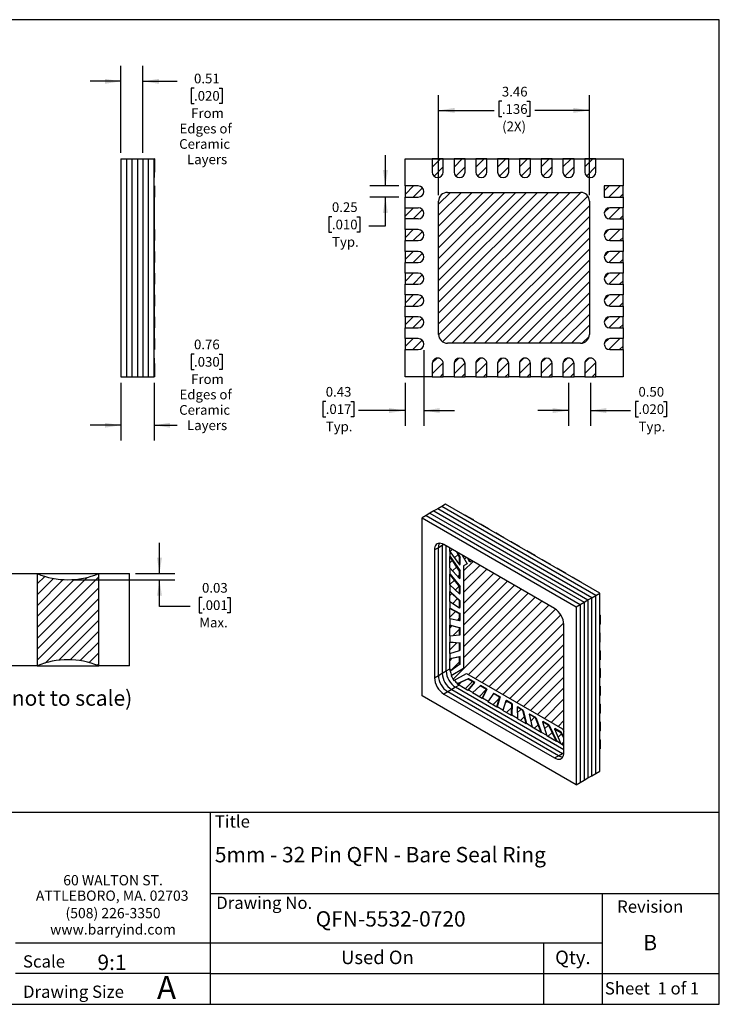
# Model space of a CAD drawing. Units: millimetres. Extents: x 10 to 270, y 3 to 210.
# Drawn here: x 125 to 270, y 6 to 210 of the extents above; entities that cross this region are included whole.
import ezdxf

# ---------------------------------------------------------------- set-up
doc = ezdxf.new("R2010")
doc.units = ezdxf.units.MM
for name, color, linetype in [('DIMS', 171, 'Continuous'), ('TEXT', 179, 'Continuous'), ('TITLE', 136, 'Continuous')]:
    doc.layers.add(name, color=color, linetype=linetype)
doc.styles.add('SLDTEXTSTYLE0', font='TXT', dxfattribs={"width": 0.75})
doc.styles.add('SLDTEXTSTYLE1', font='TXT', dxfattribs={"width": 0.673077})
doc.styles.add('SLDTEXTSTYLE7', font='TXT', dxfattribs={"width": 0.689394})
doc.dimstyles.new('SLDDIMSTYLE0', dxfattribs={"dimtxt": 2, "dimasz": 3.302, "dimexe": 0, "dimexo": 0.0625, "dimgap": 0.5, "dimtad": 0, "dimtih": 1, "dimtoh": 1, "dimlfac": 0.111111, "dimrnd": 1e-09, "dimzin": 12, "dimdsep": 46, "dimtxsty": 'SLDTEXTSTYLE0', "dimsah": 1, "dimcen": 0.09, "dimadec": 0, "dimazin": 3, "dimtfac": 1, "dimtofl": 0, "dimtmove": 0, "dimatfit": 3, "dimfxl": 0, "dimfrac": 2, "dimtolj": 1, "dimtzin": 12, "dimarcsym": 0})
doc.dimstyles.new('SLDDIMSTYLE2', dxfattribs={"dimtxt": 2, "dimasz": 3.302, "dimexe": 0, "dimexo": 0.0625, "dimgap": 0.5, "dimtad": 0, "dimtih": 1, "dimtoh": 1, "dimlfac": 0.111111, "dimrnd": 1e-09, "dimzin": 0, "dimdsep": 46, "dimtxsty": 'SLDTEXTSTYLE0', "dimsah": 1, "dimcen": 0.09, "dimadec": 0, "dimazin": 0, "dimtfac": 1, "dimtmove": 0, "dimatfit": 0, "dimfxl": 0, "dimfrac": 2, "dimtolj": 1, "dimtzin": 12, "dimarcsym": 0})
doc.dimstyles.new('SLDDIMSTYLE3', dxfattribs={"dimtxt": 2, "dimasz": 3.302, "dimexe": 0, "dimexo": 0.0625, "dimgap": 0.5, "dimtad": 0, "dimtih": 1, "dimtoh": 1, "dimlfac": 0.111111, "dimrnd": 1e-09, "dimdsep": 46, "dimtxsty": 'SLDTEXTSTYLE0', "dimsah": 1, "dimcen": 0.09, "dimadec": 0, "dimazin": 2, "dimtfac": 1, "dimtmove": 0, "dimatfit": 0, "dimfxl": 0, "dimfrac": 2, "dimtolj": 1, "dimtzin": 12, "dimarcsym": 0})
doc.dimstyles.new('SLDDIMSTYLE4', dxfattribs={"dimtxt": 2, "dimasz": 3.302, "dimexe": 0, "dimexo": 0.0625, "dimgap": 0.5, "dimtad": 0, "dimtih": 1, "dimtoh": 1, "dimlfac": 0.02, "dimrnd": 1e-09, "dimdsep": 46, "dimtxsty": 'SLDTEXTSTYLE0', "dimsah": 1, "dimcen": 0.09, "dimadec": 0, "dimazin": 2, "dimtfac": 1, "dimtmove": 0, "dimatfit": 0, "dimfxl": 0, "dimfrac": 2, "dimtolj": 1, "dimtzin": 12, "dimarcsym": 0})

# ---------------------------------------------------------------- blocks, each defined once
blk = doc.blocks.new('_D_6')
at = {"layer": 'DIMS'}
for p, q in [((208.87, 141.38), (208.87, 125.76)), ((205, 134.63), (205, 125.76)), ((188.62, 130.81), (188.01, 130.81)), ((188.01, 130.81), (188.01, 127.64)), ((193.79, 130.81), (194.4, 130.81)), ((194.4, 130.81), (194.4, 127.64)), ((205, 128.93), (195.42, 128.93)), ((208.87, 128.93), (215.22, 128.93)), ((188.01, 127.64), (188.62, 127.64)), ((194.4, 127.64), (193.79, 127.64))]:
    blk.add_line(p, q, dxfattribs=at)
for points in [[(205, 128.93), (201.7, 129.44), (201.7, 128.42)], [(208.87, 128.93), (212.17, 128.42), (212.17, 129.44)]]:
    blk.add_solid(points, dxfattribs=at)
at = {"layer": 'DIMS', "char_height": 2, "attachment_point": 1, "style": 'SLDTEXTSTYLE0'}
for s, insert in [('0.43', (188.62, 133.8)), ('.017', (188.62, 130.22)), ('Typ.', (188.64, 126.63))]:
    blk.add_mtext(s, dxfattribs=dict(at, insert=insert))
blk = doc.blocks.new('_D_7')
at = {"layer": 'DIMS'}
for p, q in [((238.75, 134.63), (238.75, 125.76)), ((243.25, 134.63), (243.25, 125.76)), ((253.18, 130.81), (252.57, 130.81)), ((252.57, 130.81), (252.57, 127.64)), ((258.35, 130.81), (258.96, 130.81)), ((258.96, 130.81), (258.96, 127.64)), ((238.75, 128.93), (232.4, 128.93)), ((243.25, 128.93), (251.55, 128.93)), ((252.57, 127.64), (253.18, 127.64)), ((258.96, 127.64), (258.35, 127.64))]:
    blk.add_line(p, q, dxfattribs=at)
for points in [[(238.75, 128.93), (235.45, 129.44), (235.45, 128.42)], [(243.25, 128.93), (246.55, 128.42), (246.55, 129.44)]]:
    blk.add_solid(points, dxfattribs=at)
at = {"layer": 'DIMS', "char_height": 2, "attachment_point": 1, "style": 'SLDTEXTSTYLE0'}
for s, insert in [('0.50', (253.18, 133.8)), ('.020', (253.18, 130.22)), ('Typ.', (253.2, 126.63))]:
    blk.add_mtext(s, dxfattribs=dict(at, insert=insert))
blk = doc.blocks.new('_D_8')
at = {"layer": 'DIMS'}
for p, q in [((211.93, 173.41), (211.93, 194.07)), ((243.07, 173.41), (243.07, 194.07)), ((224.99, 192.78), (224.39, 192.78)), ((224.39, 192.78), (224.39, 189.61)), ((230.17, 192.78), (230.78, 192.78)), ((230.78, 192.78), (230.78, 189.61)), ((211.93, 190.9), (223.37, 190.9)), ((224.39, 189.61), (224.99, 189.61)), ((230.78, 189.61), (230.17, 189.61)), ((243.07, 190.9), (231.79, 190.9))]:
    blk.add_line(p, q, dxfattribs=at)
for points in [[(211.93, 190.9), (215.23, 190.39), (215.23, 191.41)], [(243.07, 190.9), (239.77, 191.41), (239.77, 190.39)]]:
    blk.add_solid(points, dxfattribs=at)
at = {"layer": 'DIMS', "char_height": 2, "attachment_point": 1, "style": 'SLDTEXTSTYLE0'}
for s, insert in [('3.46', (224.99, 195.77)), ('.136', (224.99, 192.18)), ('(2X)', (225.05, 188.6))]:
    blk.add_mtext(s, dxfattribs=dict(at, insert=insert))
blk = doc.blocks.new('_D_9')
at = {"layer": 'DIMS'}
for p, q in [((200.94, 175.29), (200.94, 181.64)), ((203.73, 175.29), (197.76, 175.29)), ((203.73, 173), (197.76, 173)), ((200.94, 167.05), (200.94, 173)), ((189.9, 168.93), (189.29, 168.93)), ((189.29, 168.93), (189.29, 165.76)), ((195.07, 168.93), (195.68, 168.93)), ((195.68, 168.93), (195.68, 165.76)), ((197.51, 167.05), (200.94, 167.05)), ((189.29, 165.76), (189.9, 165.76)), ((195.68, 165.76), (195.07, 165.76))]:
    blk.add_line(p, q, dxfattribs=at)
for points in [[(200.94, 175.29), (201.45, 178.59), (200.43, 178.59)], [(200.94, 173), (200.43, 169.7), (201.45, 169.7)]]:
    blk.add_solid(points, dxfattribs=at)
at = {"layer": 'DIMS', "char_height": 2, "attachment_point": 1, "style": 'SLDTEXTSTYLE0'}
for s, insert in [('0.25', (189.9, 171.92)), ('.010', (189.9, 168.34)), ('Typ.', (189.93, 164.75))]:
    blk.add_mtext(s, dxfattribs=dict(at, insert=insert))
blk = doc.blocks.new('_D_11')
at = {"layer": 'DIMS'}
for p, q in [((154.3, 95.27), (154.3, 101.62)), ((136.67, 94), (157.47, 94)), ((149.37, 95.27), (157.47, 95.27)), ((154.3, 88.47), (154.3, 94)), ((163.08, 90.35), (162.47, 90.35)), ((162.47, 90.35), (162.47, 87.17)), ((168.26, 90.35), (168.86, 90.35)), ((168.86, 90.35), (168.86, 87.17)), ((160.65, 88.47), (154.3, 88.47)), ((162.47, 87.17), (163.08, 87.17)), ((168.86, 87.17), (168.26, 87.17))]:
    blk.add_line(p, q, dxfattribs=at)
for points in [[(154.3, 95.27), (154.81, 98.57), (153.79, 98.57)], [(154.3, 94), (153.79, 90.7), (154.81, 90.7)]]:
    blk.add_solid(points, dxfattribs=at)
at = {"layer": 'DIMS', "char_height": 2, "attachment_point": 1, "style": 'SLDTEXTSTYLE0'}
for s, insert in [('0.03', (163.08, 93.33)), ('.001', (163.08, 89.75)), ('Max.', (162.52, 86.17))]:
    blk.add_mtext(s, dxfattribs=dict(at, insert=insert))
blk = doc.blocks.new('_D_12')
at = {"layer": 'DIMS'}
for p, q in [((146.32, 182.17), (146.32, 200.07)), ((150.89, 182.17), (150.89, 200.07)), ((146.32, 196.9), (139.97, 196.9)), ((150.89, 196.9), (157.97, 196.9)), ((161.43, 195.49), (160.82, 195.49)), ((160.82, 195.49), (160.82, 192.32)), ((166.6, 195.49), (167.21, 195.49)), ((167.21, 195.49), (167.21, 192.32)), ((160.82, 192.32), (161.43, 192.32)), ((167.21, 192.32), (166.6, 192.32))]:
    blk.add_line(p, q, dxfattribs=at)
for points in [[(146.32, 196.9), (143.02, 197.41), (143.02, 196.39)], [(150.89, 196.9), (154.19, 196.39), (154.19, 197.41)]]:
    blk.add_solid(points, dxfattribs=at)
at = {"layer": 'DIMS', "char_height": 2, "attachment_point": 1, "style": 'SLDTEXTSTYLE0'}
for s, insert in [('0.51', (161.43, 198.48)), ('.020', (161.43, 194.9)), ('From', (160.84, 191.32)), ('Edges of', (158.44, 188.14)), ('Ceramic', (158.37, 184.97)), ('Layers', (159.99, 181.79))]:
    blk.add_mtext(s, dxfattribs=dict(at, insert=insert))
blk = doc.blocks.new('_D_13')
at = {"layer": 'DIMS'}
for p, q in [((161.43, 140.59), (160.82, 140.59)), ((160.82, 140.59), (160.82, 137.42)), ((166.6, 140.59), (167.21, 140.59)), ((167.21, 140.59), (167.21, 137.42)), ((160.82, 137.42), (161.43, 137.42)), ((167.21, 137.42), (166.6, 137.42)), ((146.32, 134.63), (146.32, 122.72)), ((153.18, 134.63), (153.18, 122.72)), ((146.32, 125.9), (139.97, 125.9)), ((153.18, 125.9), (157.97, 125.9))]:
    blk.add_line(p, q, dxfattribs=at)
for points in [[(146.32, 125.9), (143.02, 126.4), (143.02, 125.39)], [(153.18, 125.9), (156.48, 125.39), (156.48, 126.4)]]:
    blk.add_solid(points, dxfattribs=at)
at = {"layer": 'DIMS', "char_height": 2, "attachment_point": 1, "style": 'SLDTEXTSTYLE0'}
for s, insert in [('0.76', (161.43, 143.58)), ('.030', (161.43, 139.99)), ('From', (160.84, 136.41)), ('Edges of', (158.44, 133.24)), ('Ceramic', (158.37, 130.06)), ('Layers', (159.99, 126.89))]:
    blk.add_mtext(s, dxfattribs=dict(at, insert=insert))

msp = doc.modelspace()

# ---------------------------------------------------------------- hatches: boundary and pattern name
h = msp.add_hatch()
h.set_pattern_fill('ANSI31', color=256, scale=0.5, style=0)
h.paths.add_polyline_path([(91.686, 144.356), (91.686, 172.439), (95.294, 176.047, 0.1053231), (94.486, 176.856), (90.878, 173.248), (64.884, 173.248), (63.839, 172.203), (59.186, 176.856, 0.1053221), (58.378, 176.048), (63.031, 171.394), (61.986, 170.349), (61.986, 144.356), (58.378, 140.748, 0.1053222), (59.186, 139.94), (62.794, 143.548), (90.877, 143.548), (94.485, 139.94, 0.1053222), (95.294, 140.748)])
h.paths.add_polyline_path([(57.989, 141.703), (60.839, 144.886), (60.839, 146.752), (57.936, 144.831), (57.936, 142.241, 0.0493724)])
h.paths.add_polyline_path([(60.839, 148.352), (60.839, 150.227), (57.936, 148.975), (57.936, 146.143)])
h.paths.add_polyline_path([(60.839, 152.283), (60.839, 154.073), (57.936, 153.274), (57.936, 150.611)])
h.paths.add_polyline_path([(60.839, 155.92), (60.839, 157.626), (57.936, 157.521), (57.936, 155.008)])
h.paths.add_polyline_path([(60.839, 159.17), (60.839, 160.876), (57.936, 161.787), (57.936, 159.274)])
h.paths.add_polyline_path([(60.839, 162.722), (60.839, 164.513), (57.936, 166.185), (57.936, 163.522)])
h.paths.add_polyline_path([(60.839, 168.443), (57.936, 170.652), (57.936, 167.821), (60.839, 166.569)])
h.paths.add_polyline_path([(60.839, 171.91), (57.989, 175.093, 0.0493767), (57.936, 174.555), (57.936, 171.964), (60.839, 170.044)])
h.paths.add_polyline_path([(65.19, 174.395), (63.269, 177.298), (60.679, 177.298, 0.049383), (60.141, 177.245), (63.324, 174.395)])
h.paths.add_polyline_path([(68.665, 174.395), (67.413, 177.298), (64.581, 177.298), (66.79, 174.395)])
h.paths.add_polyline_path([(72.511, 174.395), (71.712, 177.298), (69.049, 177.298), (70.721, 174.395)])
h.paths.add_polyline_path([(76.064, 174.395), (75.959, 177.298), (73.446, 177.298), (74.358, 174.395)])
h.paths.add_polyline_path([(79.314, 174.395), (80.225, 177.298), (77.712, 177.298), (77.608, 174.395)])
h.paths.add_polyline_path([(82.951, 174.395), (84.623, 177.298), (81.96, 177.298), (81.161, 174.395)])
h.paths.add_polyline_path([(86.882, 174.395), (89.091, 177.298), (86.259, 177.298), (85.007, 174.395)])
h.paths.add_polyline_path([(90.348, 174.395), (93.531, 177.245, 0.0494005), (92.993, 177.298), (90.403, 177.298), (88.482, 174.395)])
h.paths.add_polyline_path([(95.736, 171.964), (95.736, 174.555, 0.0493606), (95.683, 175.092), (92.833, 171.909), (92.833, 170.044)])
h.paths.add_polyline_path([(95.736, 167.821), (95.736, 170.652), (92.833, 168.443), (92.833, 166.569)])
h.paths.add_polyline_path([(95.736, 163.522), (95.736, 166.185), (92.833, 164.512), (92.833, 162.722)])
h.paths.add_polyline_path([(95.736, 159.274), (95.736, 161.787), (92.833, 160.876), (92.833, 159.169)])
h.paths.add_polyline_path([(95.736, 155.008), (95.736, 157.521), (92.833, 157.626), (92.833, 155.919)])
h.paths.add_polyline_path([(95.736, 150.61), (95.736, 153.274), (92.833, 154.073), (92.833, 152.283)])
h.paths.add_polyline_path([(95.736, 146.143), (95.736, 148.974), (92.833, 150.226), (92.833, 148.352)])
h.paths.add_polyline_path([(95.736, 142.241), (95.736, 144.831), (92.833, 146.752), (92.833, 144.886), (95.683, 141.703, 0.0494092)])
h.paths.add_polyline_path([(93.53, 139.551), (90.348, 142.401), (88.482, 142.401), (90.402, 139.498), (92.993, 139.498, 0.0493488)])
h.paths.add_polyline_path([(89.09, 139.498), (86.881, 142.401), (85.007, 142.401), (86.259, 139.498)])
h.paths.add_polyline_path([(84.623, 139.498), (82.951, 142.401), (81.16, 142.401), (81.96, 139.498)])
h.paths.add_polyline_path([(80.225, 139.498), (79.314, 142.401), (77.608, 142.401), (77.712, 139.498)])
h.paths.add_polyline_path([(75.959, 139.498), (76.064, 142.401), (74.358, 142.401), (73.446, 139.498)])
h.paths.add_polyline_path([(71.712, 139.498), (72.511, 142.401), (70.721, 142.401), (69.049, 139.498)])
h.paths.add_polyline_path([(67.413, 139.498), (68.665, 142.401), (66.79, 142.401), (64.581, 139.498)])
h.paths.add_polyline_path([(63.269, 139.498), (65.19, 142.401), (63.324, 142.401), (60.141, 139.551, 0.0493853), (60.679, 139.498)])
h.paths.add_polyline_path([(207.724, 141.505, 0.9999999), (207.724, 143.791), (204.997, 143.791), (204.997, 141.505)])
h.paths.add_polyline_path([(207.724, 146.005, 0.9999997), (207.724, 148.291), (204.997, 148.291), (204.997, 146.005)])
h.paths.add_polyline_path([(207.724, 150.505, 0.9999999), (207.724, 152.791), (204.997, 152.791), (204.997, 150.505)])
h.paths.add_polyline_path([(207.724, 155.005, 0.9999997), (207.724, 157.291), (204.997, 157.291), (204.997, 155.005)])
h.paths.add_polyline_path([(207.724, 159.505, 0.9999999), (207.724, 161.791), (204.997, 161.791), (204.997, 159.505)])
h.paths.add_polyline_path([(207.724, 164.005, 0.9999997), (207.724, 166.291), (204.997, 166.291), (204.997, 164.005)])
h.paths.add_polyline_path([(243.067, 144.657), (243.067, 172.139, 0.4142137), (241.239, 173.968), (213.756, 173.968, 0.4142138), (211.927, 172.139), (211.927, 144.657, 0.4142136), (213.756, 142.828), (241.239, 142.828, 0.4142136)])
h.paths.add_polyline_path([(212.89, 135.898), (212.89, 138.625, 1.0000001), (210.604, 138.625), (210.604, 135.898)])
h.paths.add_polyline_path([(217.39, 135.898), (217.39, 138.625, 1), (215.104, 138.625), (215.104, 135.898)])
h.paths.add_polyline_path([(221.89, 135.898), (221.89, 138.625, 0.9999998), (219.604, 138.625), (219.604, 135.898)])
h.paths.add_polyline_path([(226.39, 135.898), (226.39, 138.625, 1), (224.104, 138.625), (224.104, 135.898)])
h.paths.add_polyline_path([(230.89, 135.898), (230.89, 138.625, 1.0000001), (228.604, 138.625), (228.604, 135.898)])
h.paths.add_polyline_path([(235.39, 135.898), (235.39, 138.625, 1.0000001), (233.104, 138.625), (233.104, 135.898)])
h.paths.add_polyline_path([(239.89, 135.898), (239.89, 138.625, 1.0000001), (237.604, 138.625), (237.604, 135.898)])
h.paths.add_polyline_path([(244.39, 135.898), (244.39, 138.625, 1), (242.104, 138.625), (242.104, 135.898)])
h.paths.add_polyline_path([(249.997, 141.505), (249.997, 143.791), (247.27, 143.791, 1), (247.27, 141.505)])
h.paths.add_polyline_path([(249.997, 146.005), (249.997, 148.291), (247.27, 148.291, 1.0000001), (247.27, 146.005)])
h.paths.add_polyline_path([(249.997, 150.505), (249.997, 152.791), (247.27, 152.791, 1), (247.27, 150.505)])
h.paths.add_polyline_path([(249.997, 155.005), (249.997, 157.291), (247.27, 157.291, 1.0000001), (247.27, 155.005)])
h.paths.add_polyline_path([(249.997, 159.505), (249.997, 161.791), (247.27, 161.791, 1), (247.27, 159.505)])
h.paths.add_polyline_path([(249.997, 164.005), (249.997, 166.291), (247.27, 166.291, 1.0000001), (247.27, 164.005)])
h.paths.add_polyline_path([(249.997, 168.505), (249.997, 170.791), (247.27, 170.791, 1.0000001), (247.27, 168.505)])
h.paths.add_polyline_path([(249.997, 173.005), (249.997, 175.291), (246.127, 175.291), (246.127, 173.005)])
h.paths.add_polyline_path([(207.724, 168.505, 0.9999999), (207.724, 170.791), (204.997, 170.791), (204.997, 168.505)])
h.paths.add_polyline_path([(207.724, 173.005, 0.9999997), (207.724, 175.291), (204.997, 175.291), (204.997, 173.005)])
h.paths.add_polyline_path([(212.89, 178.17), (212.89, 180.897), (210.604, 180.897), (210.604, 178.17, 1.0000004)])
h.paths.add_polyline_path([(217.39, 178.17), (217.39, 180.897), (215.104, 180.897), (215.104, 178.17, 0.9999995)])
h.paths.add_polyline_path([(221.89, 178.17), (221.89, 180.897), (219.604, 180.897), (219.604, 178.17, 1.0000002)])
h.paths.add_polyline_path([(226.39, 178.17), (226.39, 180.897), (224.104, 180.897), (224.104, 178.17, 0.9999997)])
h.paths.add_polyline_path([(230.89, 178.17), (230.89, 180.897), (228.604, 180.897), (228.604, 178.17, 1.0000004)])
h.paths.add_polyline_path([(235.39, 178.17), (235.39, 180.897), (233.104, 180.897), (233.104, 178.17, 0.9999996)])
h.paths.add_polyline_path([(239.89, 178.17), (239.89, 180.897), (237.604, 180.897), (237.604, 178.17, 1.0000004)])
h.paths.add_polyline_path([(244.39, 178.17), (244.39, 180.897), (242.104, 180.897), (242.104, 178.17, 1.0000003)])
h.paths.add_polyline_path([(116.35, 76.218), (116.35, 95.268, 0.2), (103.65, 95.268), (103.65, 76.218, 0.2)])
h.paths.add_polyline_path([(141.75, 76.218), (141.75, 95.268, -0.2), (129.05, 95.268), (129.05, 76.218, -0.2)])
h.paths.add_polyline_path([(237.796, 62.713), (237.796, 84.72, 0.2457454), (235.856, 88.079), (218.845, 97.9), (218.394, 97.639), (217.942, 98.421), (216.799, 99.081), (217.822, 97.309), (217.083, 96.882), (217.083, 75.658), (214.532, 74.185, 0.0608861), (215.103, 73.195), (217.654, 74.668), (237.512, 63.204)])
h.paths.add_polyline_path([(233.09, 62.45), (231.907, 65.503), (230.642, 66.234), (231.207, 63.538)])
h.paths.add_polyline_path([(236.249, 60.627), (234.687, 63.899), (233.361, 64.664), (234.247, 61.783)])
h.paths.add_polyline_path([(237.796, 61.424), (237.138, 62.484), (235.819, 63.245), (237.176, 60.091), (237.796, 59.734)])
h.paths.add_polyline_path([(216.272, 76.559), (216.272, 78.082), (214.219, 77.699), (214.219, 75.584, 0.0389613), (214.257, 75.123)])
h.paths.add_polyline_path([(216.272, 79.389), (216.272, 80.92), (214.219, 81.082), (214.219, 78.77)])
h.paths.add_polyline_path([(216.272, 82.599), (216.272, 84.06), (214.219, 84.593), (214.219, 82.418)])
h.paths.add_polyline_path([(216.272, 85.568), (216.272, 86.962), (214.219, 88.061), (214.219, 86.009)])
h.paths.add_polyline_path([(216.272, 89.615), (214.219, 91.544), (214.219, 89.492), (216.272, 88.222)])
h.paths.add_polyline_path([(216.272, 92.585), (214.219, 95.135), (214.219, 92.961), (216.272, 91.123)])
h.paths.add_polyline_path([(216.272, 95.794), (214.219, 98.783), (214.219, 96.471), (216.272, 94.264)])
h.paths.add_polyline_path([(216.272, 98.625), (215.682, 99.726), (214.219, 100.57), (214.219, 99.854), (216.272, 97.101)])
h.paths.add_polyline_path([(219.348, 72.753), (218.029, 73.515), (215.779, 72.487, 0.0389759), (216.159, 72.224), (217.99, 71.167)], flags=16)
h.paths.add_polyline_path([(220.92, 69.476), (221.806, 71.335), (220.48, 72.1), (218.918, 70.632)], flags=16)
h.paths.add_polyline_path([(223.96, 67.721), (224.525, 69.765), (223.26, 70.496), (222.077, 68.808)], flags=16)
h.paths.add_polyline_path([(226.964, 65.987), (227.038, 68.314), (225.831, 69.011), (225.187, 67.013)], flags=16)
h.paths.add_polyline_path([(229.98, 64.246), (229.336, 66.988), (228.129, 67.684), (228.203, 65.271)], flags=16)

# ---------------------------------------------------------------- linework, layer by layer
at = {"color": 7, "linetype": 'Continuous', "lineweight": 25}
for p, q in [((146.32, 180.898), (146.32, 135.898)), ((146.32, 180.898), (147.463, 180.898)), ((147.463, 180.898), (147.463, 135.898)), ((147.463, 180.898), (148.606, 180.898)), ((148.606, 180.898), (148.606, 135.898)), ((148.606, 180.898), (149.749, 180.898)), ((149.749, 180.898), (149.749, 135.898)), ((149.749, 180.898), (150.892, 180.898)), ((150.892, 180.898), (150.892, 135.898)), ((150.892, 180.898), (152.035, 180.898)), ((152.035, 135.898), (152.035, 180.898)), ((152.035, 180.898), (153.178, 180.898)), ((153.178, 135.898), (153.178, 180.898)), ((153.293, 180.897), (153.178, 180.897)), ((153.293, 180.897), (153.293, 178.17)), ((204.997, 175.291), (204.997, 180.898)), ((204.997, 180.898), (249.997, 180.898)), ((210.604, 180.897), (210.604, 178.17)), ((212.89, 180.897), (210.604, 180.897)), ((212.89, 178.17), (212.89, 180.897)), ((215.104, 180.897), (215.104, 178.17)), ((217.39, 180.897), (215.104, 180.897)), ((217.39, 178.17), (217.39, 180.897)), ((219.604, 180.897), (219.604, 178.17)), ((221.89, 180.897), (219.604, 180.897)), ((221.89, 178.17), (221.89, 180.897)), ((224.104, 180.897), (224.104, 178.17)), ((226.39, 180.897), (224.104, 180.897)), ((226.39, 178.17), (226.39, 180.897)), ((230.89, 180.897), (228.604, 180.897)), ((228.604, 180.897), (228.604, 178.17)), ((230.89, 178.17), (230.89, 180.897)), ((235.39, 180.897), (233.104, 180.897)), ((233.104, 180.897), (233.104, 178.17)), ((235.39, 178.17), (235.39, 180.897)), ((237.604, 180.897), (237.604, 178.17)), ((239.89, 180.897), (237.604, 180.897)), ((239.89, 178.17), (239.89, 180.897)), ((242.104, 180.897), (242.104, 178.17)), ((244.39, 180.897), (242.104, 180.897)), ((244.39, 178.17), (244.39, 180.897)), ((249.997, 180.898), (249.997, 175.291)), ((153.293, 178.17), (153.178, 178.17)), ((153.178, 177.027), (153.293, 177.027)), ((153.293, 177.027), (153.293, 178.17)), ((153.293, 175.291), (153.178, 175.291)), ((153.178, 173.005), (153.178, 175.291)), ((153.293, 175.291), (153.293, 173.005)), ((207.724, 175.291), (204.997, 175.291)), ((204.997, 175.291), (204.997, 173.005)), ((246.127, 175.291), (246.127, 173.005)), ((249.997, 175.291), (246.127, 175.291)), ((249.997, 173.005), (249.997, 175.291)), ((153.293, 173.005), (153.178, 173.005)), ((153.293, 172.139), (153.293, 173.005)), ((204.997, 173.005), (207.724, 173.005)), ((204.997, 170.791), (204.997, 173.005)), ((213.756, 173.968), (241.239, 173.968)), ((246.127, 173.005), (249.997, 173.005)), ((249.997, 173.005), (249.997, 170.791)), ((153.178, 172.139), (153.293, 172.139)), ((153.178, 168.505), (153.178, 170.791)), ((153.293, 170.791), (153.178, 170.791)), ((153.293, 170.791), (153.293, 172.139)), ((153.293, 168.505), (153.293, 170.791)), ((204.997, 168.505), (204.997, 170.791)), ((204.997, 170.791), (207.724, 170.791)), ((211.927, 144.657), (211.927, 172.139)), ((243.067, 172.139), (243.067, 144.657)), ((249.997, 170.791), (247.27, 170.791)), ((249.997, 168.505), (249.997, 170.791)), ((153.293, 168.505), (153.178, 168.505)), ((153.293, 166.291), (153.293, 168.505)), ((207.724, 168.505), (204.997, 168.505)), ((204.997, 166.291), (204.997, 168.505)), ((247.27, 168.505), (249.997, 168.505)), ((249.997, 168.505), (249.997, 166.291)), ((153.178, 164.005), (153.178, 166.291)), ((153.293, 166.291), (153.178, 166.291)), ((153.293, 166.291), (153.293, 164.005)), ((204.997, 166.291), (204.997, 164.005)), ((207.724, 166.291), (204.997, 166.291)), ((249.997, 166.291), (247.27, 166.291)), ((249.997, 164.005), (249.997, 166.291)), ((153.293, 164.005), (153.178, 164.005)), ((153.293, 161.791), (153.293, 164.005)), ((204.997, 164.005), (207.724, 164.005)), ((204.997, 161.791), (204.997, 164.005)), ((247.27, 164.005), (249.997, 164.005)), ((249.997, 164.005), (249.997, 161.791)), ((153.178, 159.505), (153.178, 161.791)), ((153.293, 161.791), (153.178, 161.791)), ((153.293, 161.791), (153.293, 159.505)), ((204.997, 161.791), (204.997, 159.505)), ((207.724, 161.791), (204.997, 161.791)), ((249.997, 161.791), (247.27, 161.791)), ((249.997, 159.505), (249.997, 161.791)), ((153.293, 159.505), (153.178, 159.505)), ((153.293, 157.291), (153.293, 159.505)), ((204.997, 159.505), (207.724, 159.505)), ((204.997, 157.291), (204.997, 159.505)), ((247.27, 159.505), (249.997, 159.505)), ((249.997, 159.505), (249.997, 157.291)), ((153.178, 155.005), (153.178, 157.291)), ((153.293, 157.291), (153.178, 157.291)), ((153.293, 157.291), (153.293, 155.005)), ((204.997, 157.291), (204.997, 155.005)), ((207.724, 157.291), (204.997, 157.291)), ((249.997, 157.291), (247.27, 157.291)), ((249.997, 155.005), (249.997, 157.291)), ((153.293, 155.005), (153.178, 155.005)), ((153.293, 152.791), (153.293, 155.005)), ((204.997, 155.005), (207.724, 155.005)), ((204.997, 152.791), (204.997, 155.005)), ((247.27, 155.005), (249.997, 155.005)), ((249.997, 155.005), (249.997, 152.791)), ((153.293, 152.791), (153.178, 152.791)), ((153.178, 150.505), (153.178, 152.791)), ((153.293, 152.791), (153.293, 150.505)), ((207.724, 152.791), (204.997, 152.791)), ((204.997, 152.791), (204.997, 150.505)), ((249.997, 152.791), (247.27, 152.791)), ((249.997, 150.505), (249.997, 152.791)), ((153.293, 150.505), (153.178, 150.505)), ((153.293, 148.291), (153.293, 150.505)), ((204.997, 150.505), (207.724, 150.505)), ((204.997, 148.291), (204.997, 150.505)), ((247.27, 150.505), (249.997, 150.505)), ((249.997, 150.505), (249.997, 148.291)), ((153.178, 146.005), (153.178, 148.291)), ((153.293, 148.291), (153.178, 148.291)), ((153.293, 148.291), (153.293, 146.005)), ((207.724, 148.291), (204.997, 148.291)), ((204.997, 148.291), (204.997, 146.005)), ((249.997, 148.291), (247.27, 148.291)), ((249.997, 146.005), (249.997, 148.291)), ((153.293, 146.005), (153.178, 146.005)), ((153.293, 144.657), (153.178, 144.657)), ((153.293, 144.657), (153.293, 146.005)), ((153.293, 143.791), (153.293, 144.657)), ((204.997, 146.005), (207.724, 146.005)), ((204.997, 143.791), (204.997, 146.005)), ((247.27, 146.005), (249.997, 146.005)), ((249.997, 146.005), (249.997, 143.791)), ((153.293, 143.791), (153.178, 143.791)), ((153.178, 141.505), (153.178, 143.791)), ((153.293, 143.791), (153.293, 141.505)), ((207.724, 143.791), (204.997, 143.791)), ((204.997, 143.791), (204.997, 141.505)), ((241.239, 142.828), (213.756, 142.828)), ((249.997, 143.791), (247.27, 143.791)), ((249.997, 141.505), (249.997, 143.791)), ((153.293, 141.505), (153.178, 141.505)), ((204.997, 141.505), (207.724, 141.505)), ((204.997, 135.898), (204.997, 141.505)), ((247.27, 141.505), (249.997, 141.505)), ((249.997, 141.505), (249.997, 135.898)), ((153.293, 139.768), (153.178, 139.768)), ((153.178, 138.625), (153.293, 138.625)), ((153.293, 138.625), (153.293, 139.768)), ((153.293, 138.625), (153.293, 135.898)), ((210.604, 138.625), (210.604, 135.898)), ((212.89, 135.898), (212.89, 138.625)), ((215.104, 138.625), (215.104, 135.898)), ((217.39, 135.898), (217.39, 138.625)), ((219.604, 138.625), (219.604, 135.898)), ((221.89, 135.898), (221.89, 138.625)), ((224.104, 138.625), (224.104, 135.898)), ((226.39, 135.898), (226.39, 138.625)), ((228.604, 138.625), (228.604, 135.898)), ((230.89, 135.898), (230.89, 138.625)), ((233.104, 138.625), (233.104, 135.898)), ((235.39, 135.898), (235.39, 138.625)), ((237.604, 138.625), (237.604, 135.898)), ((239.89, 135.898), (239.89, 138.625)), ((242.104, 138.625), (242.104, 135.898)), ((244.39, 135.898), (244.39, 138.625)), ((146.32, 135.898), (147.463, 135.898)), ((147.463, 135.898), (148.606, 135.898)), ((148.606, 135.898), (149.749, 135.898)), ((149.749, 135.898), (150.892, 135.898)), ((150.892, 135.898), (152.035, 135.898)), ((152.035, 135.898), (153.178, 135.898)), ((153.293, 135.898), (153.178, 135.898)), ((210.604, 135.898), (204.997, 135.898)), ((210.604, 135.898), (212.89, 135.898)), ((215.104, 135.898), (212.89, 135.898)), ((215.104, 135.898), (217.39, 135.898)), ((219.604, 135.898), (217.39, 135.898)), ((219.604, 135.898), (221.89, 135.898)), ((224.104, 135.898), (221.89, 135.898)), ((224.104, 135.898), (226.39, 135.898)), ((228.604, 135.898), (226.39, 135.898)), ((228.604, 135.898), (230.89, 135.898)), ((233.104, 135.898), (230.89, 135.898)), ((233.104, 135.898), (235.39, 135.898)), ((237.604, 135.898), (235.39, 135.898)), ((237.604, 135.898), (239.89, 135.898)), ((242.104, 135.898), (239.89, 135.898)), ((242.104, 135.898), (244.39, 135.898)), ((249.997, 135.898), (244.39, 135.898)), ((210.946, 108.199), (210.138, 107.732)), ((211.754, 108.665), (210.946, 108.199)), ((210.946, 108.199), (242.766, 89.829)), ((212.563, 109.132), (211.754, 108.665)), ((243.574, 90.296), (211.754, 108.665)), ((213.371, 109.598), (212.563, 109.132)), ((244.383, 90.763), (212.563, 109.132)), ((245.191, 91.229), (213.371, 109.598)), ((209.33, 107.265), (208.522, 106.799)), ((208.522, 106.799), (240.341, 88.43)), ((208.522, 70.055), (208.522, 106.799)), ((210.138, 107.732), (209.33, 107.265)), ((209.33, 107.265), (241.15, 88.896)), ((210.138, 107.732), (241.958, 89.363)), ((217.416, 107.356), (217.336, 107.309)), ((217.416, 107.356), (219.033, 106.422)), ((219.033, 106.422), (218.953, 106.376)), ((219.033, 106.422), (219.033, 106.33)), ((220.598, 105.519), (220.518, 105.472)), ((220.598, 105.519), (222.215, 104.586)), ((222.215, 104.586), (222.135, 104.539)), ((222.215, 104.586), (222.215, 104.493)), ((223.78, 103.682), (223.7, 103.635)), ((223.78, 103.682), (225.397, 102.749)), ((225.397, 102.749), (225.317, 102.702)), ((225.397, 102.749), (225.397, 102.656)), ((226.962, 101.845), (226.882, 101.798)), ((226.962, 101.845), (228.579, 100.912)), ((211.875, 100.616), (211.067, 100.15)), ((211.067, 100.15), (211.067, 73.764)), ((212.684, 101.083), (211.875, 100.616)), ((211.875, 74.231), (211.875, 100.616)), ((212.707, 101.416), (212.684, 101.083)), ((212.684, 101.083), (212.684, 74.698)), ((235.856, 88.079), (213.007, 101.27)), ((213.492, 75.164), (213.492, 100.99)), ((214.219, 99.854), (214.219, 100.57)), ((214.219, 99.854), (216.272, 97.101)), ((214.3, 98.83), (214.3, 99.746)), ((216.272, 98.625), (215.682, 99.726)), ((215.835, 99.637), (216.353, 98.671)), ((228.579, 100.912), (228.499, 100.865)), ((228.579, 100.912), (228.579, 100.819)), ((230.144, 100.008), (230.064, 99.962)), ((230.144, 100.008), (231.761, 99.075)), ((214.219, 98.783), (214.3, 98.83)), ((216.272, 95.794), (214.219, 98.783)), ((214.219, 96.471), (214.219, 98.783)), ((214.3, 98.83), (216.353, 95.841)), ((216.353, 98.671), (216.272, 98.625)), ((216.272, 97.101), (216.272, 98.625)), ((216.353, 97.148), (216.353, 98.671)), ((216.799, 99.081), (217.822, 97.309)), ((218.394, 97.639), (217.942, 98.421)), ((218.474, 97.686), (218.104, 98.328)), ((218.845, 97.9), (218.394, 97.639)), ((231.761, 99.075), (231.681, 99.028)), ((231.761, 99.075), (231.761, 98.982)), ((233.326, 98.171), (233.246, 98.125)), ((233.326, 98.171), (234.943, 97.238)), ((214.219, 96.471), (216.272, 94.264)), ((214.3, 95.182), (214.3, 96.384)), ((216.272, 97.101), (216.353, 97.148)), ((216.353, 95.841), (216.272, 95.794)), ((216.272, 94.264), (216.272, 95.794)), ((216.353, 94.311), (216.353, 95.841)), ((217.822, 97.309), (217.083, 96.882)), ((217.083, 96.882), (217.083, 75.658)), ((234.943, 97.238), (234.863, 97.191)), ((234.943, 97.238), (234.943, 97.145)), ((236.508, 96.334), (236.428, 96.288)), ((236.508, 96.334), (238.125, 95.401)), ((116.35, 95.268), (129.05, 95.268)), ((129.05, 95.268), (141.75, 95.268)), ((129.05, 95.268), (129.05, 76.218)), ((141.75, 76.218), (141.75, 95.268)), ((141.75, 95.268), (148.1, 95.268)), ((148.1, 76.218), (148.1, 95.268)), ((214.219, 95.135), (214.3, 95.182)), ((216.272, 92.585), (214.219, 95.135)), ((214.219, 92.961), (214.219, 95.135)), ((214.3, 95.182), (216.353, 92.631)), ((216.272, 94.264), (216.353, 94.311)), ((238.125, 95.401), (238.045, 95.355)), ((238.125, 95.401), (238.125, 95.308)), ((239.69, 94.497), (239.61, 94.451)), ((239.69, 94.497), (241.307, 93.564)), ((241.307, 93.564), (241.227, 93.518)), ((241.307, 93.564), (241.307, 93.471)), ((214.219, 92.961), (216.272, 91.123)), ((214.219, 91.544), (214.3, 91.591)), ((216.272, 89.615), (214.219, 91.544)), ((214.219, 89.492), (214.219, 91.544)), ((214.3, 91.591), (214.3, 92.888)), ((214.3, 91.591), (216.353, 89.662)), ((216.353, 92.631), (216.272, 92.585)), ((216.272, 91.123), (216.272, 92.585)), ((216.353, 91.17), (216.353, 92.631)), ((214.219, 89.492), (216.272, 88.222)), ((214.3, 88.108), (214.3, 89.442)), ((216.272, 91.123), (216.353, 91.17)), ((216.353, 89.662), (216.272, 89.615)), ((216.272, 88.222), (216.272, 89.615)), ((216.353, 88.269), (216.353, 89.662)), ((241.958, 89.363), (242.766, 89.829)), ((242.766, 89.829), (243.574, 90.296)), ((242.766, 89.829), (242.766, 53.085)), ((243.574, 90.296), (244.383, 90.763)), ((243.574, 53.552), (243.574, 90.296)), ((244.383, 90.763), (245.191, 91.229)), ((244.383, 54.018), (244.383, 90.763)), ((245.191, 54.485), (245.191, 91.229)), ((214.219, 88.061), (214.3, 88.108)), ((216.272, 86.962), (214.219, 88.061)), ((214.219, 86.009), (214.219, 88.061)), ((214.3, 88.108), (216.353, 87.008)), ((216.272, 88.222), (216.353, 88.269)), ((240.341, 88.43), (241.15, 88.896)), ((240.341, 88.43), (240.341, 51.685)), ((241.15, 88.896), (241.958, 89.363)), ((241.15, 88.896), (241.15, 52.152)), ((241.958, 89.363), (241.958, 52.618)), ((214.219, 86.009), (216.272, 85.568)), ((214.3, 84.639), (214.3, 85.992)), ((216.353, 87.008), (216.272, 86.962)), ((216.272, 85.568), (216.272, 86.962)), ((216.272, 85.568), (216.353, 85.615)), ((216.353, 85.615), (216.353, 87.008)), ((245.191, 86.744), (245.272, 86.697)), ((245.272, 86.697), (245.191, 86.651)), ((245.191, 84.784), (245.191, 86.651)), ((245.272, 86.697), (245.272, 84.831)), ((214.219, 84.593), (214.3, 84.639)), ((216.272, 84.06), (214.219, 84.593)), ((214.219, 82.418), (214.219, 84.593)), ((214.3, 84.639), (216.353, 84.107)), ((216.353, 84.107), (216.272, 84.06)), ((216.272, 82.599), (216.272, 84.06)), ((216.353, 82.645), (216.353, 84.107)), ((237.796, 58.334), (237.796, 84.72)), ((245.272, 84.831), (245.191, 84.784)), ((214.219, 82.418), (216.272, 82.599)), ((214.3, 81.129), (214.3, 82.425)), ((216.272, 82.599), (216.353, 82.645)), ((245.272, 83.023), (245.191, 83.07)), ((245.272, 83.023), (245.191, 82.976)), ((245.191, 81.11), (245.191, 82.976)), ((245.272, 81.156), (245.272, 83.023)), ((214.219, 81.082), (214.3, 81.129)), ((216.272, 80.92), (214.219, 81.082)), ((214.219, 78.77), (214.219, 81.082)), ((214.219, 78.77), (216.272, 79.389)), ((214.3, 81.129), (216.353, 80.966)), ((216.353, 80.966), (216.272, 80.92)), ((216.272, 79.389), (216.272, 80.92)), ((216.272, 79.389), (216.353, 79.436)), ((216.353, 79.436), (216.353, 80.966)), ((245.272, 81.156), (245.191, 81.11)), ((245.191, 79.395), (245.272, 79.349)), ((245.272, 79.349), (245.191, 79.302)), ((245.191, 77.435), (245.191, 79.302)), ((245.272, 79.349), (245.272, 77.482)), ((216.272, 78.082), (214.219, 77.699)), ((214.219, 77.699), (214.3, 77.746)), ((214.219, 75.584), (214.219, 77.699)), ((214.3, 77.746), (214.3, 78.795)), ((214.3, 77.746), (216.353, 78.129)), ((216.353, 78.129), (216.272, 78.082)), ((216.272, 76.559), (216.272, 78.082)), ((216.353, 76.606), (216.353, 78.129)), ((245.272, 77.482), (245.191, 77.435)), ((129.05, 76.218), (116.35, 76.218)), ((129.05, 76.218), (141.75, 76.218)), ((148.1, 76.218), (141.75, 76.218)), ((213.492, 75.164), (214.219, 75.584)), ((214.257, 75.123), (216.272, 76.559)), ((216.353, 76.606), (214.338, 75.17)), ((217.083, 75.658), (214.532, 74.185)), ((216.272, 76.559), (216.353, 76.606)), ((245.191, 75.721), (245.272, 75.674)), ((245.272, 75.674), (245.191, 75.627)), ((245.191, 73.761), (245.191, 75.627)), ((245.272, 75.674), (245.272, 73.808)), ((211.067, 73.764), (211.875, 74.231)), ((211.875, 74.231), (212.684, 74.698)), ((212.684, 74.698), (213.492, 75.164)), ((214.257, 75.123), (214.338, 75.17)), ((214.613, 74.231), (214.532, 74.185)), ((215.103, 73.195), (217.654, 74.668)), ((215.103, 73.195), (217.654, 74.668)), ((218.029, 73.515), (215.779, 72.487)), ((218.11, 73.562), (215.859, 72.534)), ((217.654, 74.668), (237.512, 63.204)), ((218.11, 73.562), (218.029, 73.515)), ((218.029, 73.515), (219.348, 72.753)), ((219.429, 72.8), (218.11, 73.562)), ((245.272, 73.808), (245.191, 73.761)), ((214.623, 71.338), (213.815, 70.871)), ((215.432, 71.804), (214.623, 71.338)), ((214.623, 71.338), (237.473, 58.147)), ((216.159, 72.224), (215.432, 71.804)), ((237.796, 58.894), (215.432, 71.804)), ((215.859, 72.534), (215.779, 72.487)), ((217.99, 71.167), (216.159, 72.224)), ((217.99, 71.167), (219.348, 72.753)), ((218.071, 71.214), (217.99, 71.167)), ((218.071, 71.214), (219.429, 72.8)), ((218.98, 70.689), (218.071, 71.214)), ((220.48, 72.1), (218.918, 70.632)), ((219.348, 72.753), (219.429, 72.8)), ((220.561, 72.147), (220.48, 72.1)), ((221.806, 71.335), (220.48, 72.1)), ((221.886, 71.382), (220.561, 72.147)), ((220.92, 69.476), (221.806, 71.335)), ((221.886, 71.382), (221.001, 69.522)), ((221.806, 71.335), (221.886, 71.382)), ((245.191, 72.046), (245.272, 72)), ((245.272, 72), (245.191, 71.953)), ((245.191, 70.086), (245.191, 71.953)), ((245.272, 72), (245.272, 70.133)), ((240.341, 51.685), (208.522, 70.055)), ((213.815, 70.871), (213.007, 70.405)), ((213.007, 70.405), (235.856, 57.214)), ((236.664, 57.681), (213.815, 70.871)), ((220.92, 69.476), (218.918, 70.632)), ((221.001, 69.522), (220.92, 69.476)), ((222.124, 68.874), (221.001, 69.522)), ((223.26, 70.496), (222.077, 68.808)), ((223.34, 70.542), (223.26, 70.496)), ((224.525, 69.765), (223.26, 70.496)), ((224.606, 69.811), (223.34, 70.542)), ((223.96, 67.721), (224.525, 69.765)), ((224.606, 69.811), (224.041, 67.767)), ((224.525, 69.765), (224.606, 69.811)), ((245.272, 70.133), (245.191, 70.086)), ((223.96, 67.721), (222.077, 68.808)), ((224.041, 67.767), (223.96, 67.721)), ((225.212, 67.091), (224.041, 67.767)), ((225.831, 69.011), (225.187, 67.013)), ((225.912, 69.058), (225.831, 69.011)), ((227.038, 68.314), (225.831, 69.011)), ((227.119, 68.361), (225.912, 69.058)), ((226.964, 65.987), (227.038, 68.314)), ((227.038, 68.314), (227.119, 68.361)), ((227.119, 68.361), (227.044, 66.034)), ((228.21, 67.731), (228.129, 67.684)), ((228.129, 67.684), (228.203, 65.271)), ((229.336, 66.988), (228.129, 67.684)), ((229.417, 67.034), (228.21, 67.731)), ((245.191, 68.372), (245.272, 68.325)), ((245.272, 68.325), (245.191, 68.279)), ((245.191, 66.412), (245.191, 68.279)), ((245.272, 68.325), (245.272, 66.459)), ((226.964, 65.987), (225.187, 67.013)), ((227.044, 66.034), (226.964, 65.987)), ((228.2, 65.366), (227.044, 66.034)), ((229.98, 64.246), (228.203, 65.271)), ((229.336, 66.988), (229.417, 67.034)), ((229.98, 64.246), (229.336, 66.988)), ((229.417, 67.034), (230.061, 64.292)), ((230.722, 66.281), (230.642, 66.234)), ((230.642, 66.234), (231.207, 63.538)), ((231.907, 65.503), (230.642, 66.234)), ((231.988, 65.55), (230.722, 66.281)), ((231.907, 65.503), (231.988, 65.55)), ((233.09, 62.45), (231.907, 65.503)), ((231.988, 65.55), (233.171, 62.497)), ((245.272, 66.459), (245.191, 66.412)), ((230.061, 64.292), (229.98, 64.246)), ((231.184, 63.644), (230.061, 64.292)), ((233.09, 62.45), (231.207, 63.538)), ((233.442, 64.71), (233.361, 64.664)), ((233.361, 64.664), (234.247, 61.783)), ((234.687, 63.899), (233.361, 64.664)), ((234.768, 63.945), (233.442, 64.71)), ((234.687, 63.899), (234.768, 63.945)), ((236.249, 60.627), (234.687, 63.899)), ((234.768, 63.945), (236.329, 60.674)), ((235.899, 63.292), (235.819, 63.245)), ((235.819, 63.245), (237.176, 60.091)), ((235.819, 63.245), (237.138, 62.484)), ((237.219, 62.53), (235.899, 63.292)), ((237.512, 63.204), (237.796, 62.713)), ((245.191, 64.698), (245.272, 64.651)), ((245.272, 64.651), (245.191, 64.604)), ((245.191, 62.738), (245.191, 64.604)), ((245.272, 64.651), (245.272, 62.784)), ((233.171, 62.497), (233.09, 62.45)), ((234.212, 61.896), (233.171, 62.497)), ((236.249, 60.627), (234.247, 61.783)), ((237.138, 62.484), (237.219, 62.53)), ((237.796, 61.424), (237.138, 62.484)), ((237.796, 61.6), (237.219, 62.53)), ((245.272, 62.784), (245.191, 62.738)), ((245.191, 61.023), (245.272, 60.976)), ((236.329, 60.674), (236.249, 60.627)), ((237.123, 60.215), (236.329, 60.674)), ((237.796, 59.734), (237.176, 60.091)), ((245.272, 60.976), (245.191, 60.93)), ((245.191, 59.063), (245.191, 60.93)), ((245.272, 59.11), (245.191, 59.063)), ((245.272, 60.976), (245.272, 59.11)), ((235.856, 57.214), (236.664, 57.681)), ((236.664, 57.681), (237.473, 58.147)), ((237.473, 58.147), (237.772, 58.001)), ((241.958, 52.618), (242.766, 53.085)), ((242.766, 53.085), (243.574, 53.552)), ((243.574, 53.552), (244.383, 54.018)), ((244.383, 54.018), (245.191, 54.485)), ((240.341, 51.685), (241.15, 52.152)), ((241.15, 52.152), (241.958, 52.618))]:
    msp.add_line(p, q, dxfattribs=at)
at = {"color": 8, "linetype": 'Continuous', "lineweight": 25}
for p, q in [((213.007, 101.27), (212.684, 101.083)), ((237.473, 58.147), (237.796, 58.334))]:
    msp.add_line(p, q, dxfattribs=at)
at = {"color": 7, "linetype": 'Continuous', "lineweight": 25, "flags": 128}
for points in [[(213.007, 101.27), (212.703, 101.418), (212.407, 101.506), (212.126, 101.534), (211.867, 101.5), (211.635, 101.406), (211.438, 101.253), (211.279, 101.045), (211.162, 100.787), (211.091, 100.486), (211.067, 100.15)], [(235.856, 57.214), (236.16, 57.067), (236.455, 56.978), (236.737, 56.95), (236.996, 56.984), (237.228, 57.078), (237.425, 57.232), (237.584, 57.439), (237.701, 57.697), (237.772, 57.998), (237.796, 58.334)]]:
    msp.add_lwpolyline(points, dxfattribs=at)
at = {"color": 7, "linetype": 'Continuous', "lineweight": 25}
for centre, radius, start, end in [((211.747, 178.17), 1.143, 180, 0), ((216.247, 178.17), 1.143, 180.00003, 0.00003), ((220.747, 178.17), 1.143, 180, 0), ((225.247, 178.17), 1.143, 180.00003, 0.00003), ((229.747, 178.17), 1.143, 180, 0), ((234.247, 178.17), 1.143, 180.00003, 0.00003), ((238.747, 178.17), 1.143, 180, 0), ((243.247, 178.17), 1.143, 180, 0), ((207.724, 174.148), 1.143, 270, 90), ((213.756, 172.139), 1.829, 90, 180), ((241.239, 172.139), 1.829, 0, 90), ((207.724, 169.648), 1.143, 270.00003, 90.00003), ((247.27, 169.648), 1.143, 90.00003, 270.00003), ((207.724, 165.148), 1.143, 270, 90), ((247.27, 165.148), 1.143, 90.00003, 270.00003), ((207.724, 160.648), 1.143, 270.00003, 90.00003), ((247.27, 160.648), 1.143, 90, 270), ((207.724, 156.148), 1.143, 270, 90), ((247.27, 156.148), 1.143, 90.00003, 270.00003), ((207.724, 151.648), 1.143, 270.00003, 90.00003), ((247.27, 151.648), 1.143, 90, 270), ((207.724, 147.148), 1.143, 270, 90), ((247.27, 147.148), 1.143, 90.00003, 270.00003), ((213.756, 144.657), 1.829, 180, 270), ((241.239, 144.657), 1.829, 270, 0), ((207.724, 142.648), 1.143, 270.00003, 90.00003), ((247.27, 142.648), 1.143, 90, 270), ((211.747, 138.625), 1.143, 0.00003, 180.00003), ((216.247, 138.625), 1.143, 0, 180), ((220.747, 138.625), 1.143, 0.00003, 180.00003), ((225.247, 138.625), 1.143, 0, 180), ((229.747, 138.625), 1.143, 0.00003, 180.00003), ((234.247, 138.625), 1.143, 0, 180), ((238.747, 138.625), 1.143, 0.00003, 180.00003), ((243.247, 138.625), 1.143, 0.00003, 180.00003), ((213.545, 100.693), 1.672, 149.81059, 182.62382), ((135.4, 110.508), 16.51, 247.38014, 292.61986), ((233.614, 84.545), 4.185, 2.38683, 57.61317), ((135.4, 60.978), 16.51, 67.38014, 112.61986), ((217.191, 75.595), 2.972, 180.20704, 189.13179), ((215.249, 73.939), 4.185, 182.38685, 237.61316), ((216.057, 74.405), 4.185, 182.38685, 237.61316), ((216.865, 74.872), 4.185, 182.38685, 237.61316), ((217.673, 75.338), 4.185, 182.38685, 237.61316), ((218.31, 75.823), 4.026, 189.3427, 203.29581), ((218.867, 76.028), 4.711, 203.03049, 216.96736), ((218.411, 75.647), 4.026, 216.70203, 230.65636), ((217.654, 74.792), 2.971, 230.86733, 239.79542), ((237.565, 59.089), 1.672, 237.37931, 270.18615)]:
    msp.add_arc(centre, radius, start, end, dxfattribs=at)
at = {"layer": 'TITLE'}
for p, q in [((269.875, 209.623), (9.525, 209.623)), ((269.875, 6.35), (269.875, 209.623)), ((245.696, 29.21), (245.696, 6.35)), ((233.567, 19.05), (233.567, 6.35)), ((9.525, 6.35), (269.875, 6.35))]:
    msp.add_line(p, q, dxfattribs=at)
at = {"layer": 'TITLE', "linetype": 'Continuous'}
for p, q in [((269.875, 45.974), (9.525, 45.974)), ((164.844, 6.35), (164.844, 45.974)), ((164.844, 29.21), (269.875, 29.21)), ((124.601, 19.05), (245.696, 19.05)), ((164.844, 12.7), (124.601, 12.7)), ((164.844, 12.7), (269.875, 12.7))]:
    msp.add_line(p, q, dxfattribs=at)

# ---------------------------------------------------------------- texts
at = {"layer": 'DIMS', "char_height": 3.175}
for s, insert, attachment_point, style in [('Via Planarity (not to scale)', (122.356, 71.16), 2, 'SLDTEXTSTYLE0'), ('5mm - 32 Pin QFN - Bare Seal Ring', (165.732, 38.834), 1, 'SLDTEXTSTYLE7')]:
    msp.add_mtext(s, dxfattribs=dict(at, insert=insert, attachment_point=attachment_point, style=style))
at = {"layer": 'TEXT'}
for s, insert, char_height, attachment_point, style in [('QFN-5532-0720', (186.536, 25.573), 3.175, 1, 'SLDTEXTSTYLE0'), ('B', (255.604, 20.681), 3.175, 2, 'SLDTEXTSTYLE0'), ('9:1', (141.492, 16.604), 3.175, 1, 'SLDTEXTSTYLE0'), ('Sheet  1 of 1', (246.242, 10.915), 2.54, 1, 'SLDTEXTSTYLE1')]:
    msp.add_mtext(s, dxfattribs=dict(at, insert=insert, char_height=char_height, attachment_point=attachment_point, style=style))
at = {"layer": 'TITLE', "style": 'SLDTEXTSTYLE0'}
for s, insert, char_height, attachment_point in [('Title', (165.732, 45.374), 2.54, 1), ('60 WALTON ST.', (144.717, 33.028), 2.11667, 2), ('ATTLEBORO, MA. 02703', (144.536, 29.836), 2.11667, 2), ('Drawing No.', (166.01, 28.582), 2.54, 1), ('(508) 226-3350', (144.71, 26.239), 2.11667, 2), ('Revision', (255.607, 27.8), 2.54, 2), ('www.barryind.com', (144.703, 22.871), 2.11667, 2), ('Scale', (126.118, 16.469), 2.54, 1), ('Used On', (199.301, 17.441), 2.794, 2), ('Qty.', (239.639, 17.441), 2.794, 2), ('A', (153.785, 12.212), 4.763, 1), ('Drawing Size', (126.123, 10.22), 2.54, 1)]:
    msp.add_mtext(s, dxfattribs=dict(at, insert=insert, char_height=char_height, attachment_point=attachment_point))

# ---------------------------------------------------------------- dimensions: what is measured, and where the dimension line sits
at = {"layer": 'DIMS'}
for base, p1, p2, text, dimstyle, picture, middle in [((146.32, 196.899), (150.892, 180.898), (146.32, 180.898), '<>\\PFrom\\PEdges of\\PCeramic\\PLayers', 'SLDDIMSTYLE3', '_D_12', (164.013, 196.899)), ((146.32, 125.897), (153.178, 135.898), (146.32, 135.898), '<>\\PFrom\\PEdges of\\PCeramic\\PLayers', 'SLDDIMSTYLE3', '_D_13', (164.013, 125.897)), ((204.997, 128.931), (208.867, 142.648), (204.997, 135.898), '<>\\PTyp.', 'SLDDIMSTYLE3', '_D_6', (191.205, 128.931)), ((243.247, 128.931), (238.747, 135.898), (243.247, 135.898), '<>\\PTyp.', 'SLDDIMSTYLE2', '_D_7', (255.763, 128.931))]:
    dim = msp.add_linear_dim(base=base, p1=p1, p2=p2, text=text, dimstyle=dimstyle, dxfattribs=at)
    dim.commit()
    dim.dimension.update_dxf_attribs({"geometry": picture, "text_midpoint": middle, "dimtype": 160})
for base, p1, p2, angle, text, dimstyle, picture, middle in [((211.927, 190.899), (243.067, 172.139), (211.927, 172.139), 0, '<>\\P(2X)', 'SLDDIMSTYLE0', '_D_8', (227.581, 190.899)), ((200.938, 173.005), (204.997, 175.291), (204.997, 173.005), 90, '<>\\PTyp.', 'SLDDIMSTYLE3', '_D_9', (200.938, 167.051)), ((154.299, 95.268), (135.4, 93.998), (148.1, 95.268), 90, '<>\\PMax.', 'SLDDIMSTYLE4', '_D_11', (154.299, 88.466))]:
    dim = msp.add_linear_dim(base=base, p1=p1, p2=p2, angle=angle, text=text, dimstyle=dimstyle, dxfattribs=at)
    dim.commit()
    dim.dimension.update_dxf_attribs({"geometry": picture, "text_midpoint": middle, "dimtype": 160})

doc.saveas('drawing.dxf')
